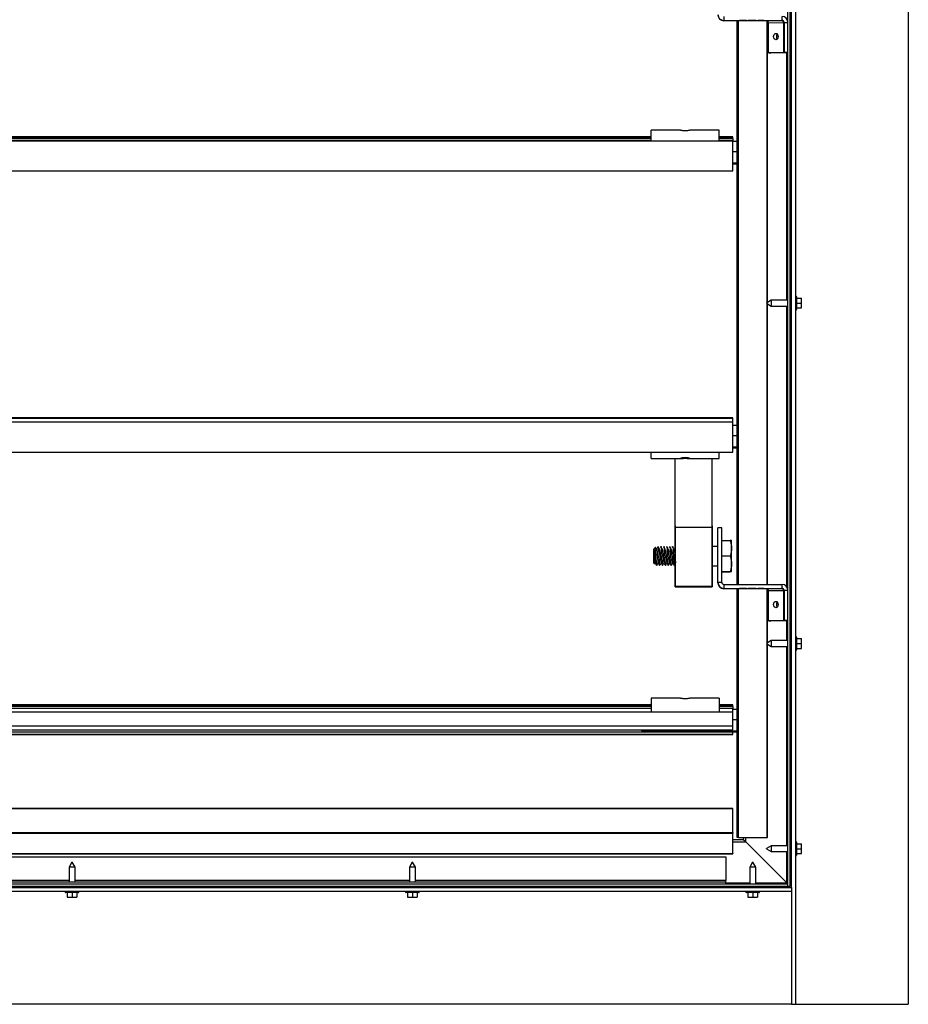
# Model space of a CAD drawing. Units: millimetres. Extents: x 0 to 278, y 13 to 197.
# Drawn here: x 130 to 153, y 58 to 84 of the extents above; entities that cross this region are included whole.
import ezdxf

# ---------------------------------------------------------------- set-up
doc = ezdxf.new("R2010")
doc.units = ezdxf.units.MM

msp = doc.modelspace()

# ---------------------------------------------------------------- linework, layer by layer
at = {"color": 7, "linetype": 'Continuous', "lineweight": 25}
for p, q in [((150.221, 61.284), (150.221, 184.009)), ((150.183, 61.321), (150.183, 183.971)), ((150.126, 61.321), (150.126, 98.586)), ((150.321, 87.331), (150.321, 58.284)), ((153.221, 87.471), (153.221, 58.284)), ((148.476, 83.676), (148.476, 83.576)), ((148.476, 83.576), (148.476, 83.567)), ((148.476, 83.576), (149.976, 83.576)), ((149.144, 83.567), (148.476, 83.567)), ((148.816, 69.076), (148.816, 83.567)), ((148.851, 69.076), (148.851, 83.567)), ((148.885, 83.571), (148.91, 83.571)), ((148.967, 83.572), (148.967, 83.572)), ((149.058, 83.572), (149.033, 83.572)), ((149.104, 83.572), (149.131, 83.572)), ((149.104, 83.57), (149.104, 83.572)), ((149.131, 83.57), (149.104, 83.57)), ((149.131, 83.572), (149.131, 83.571)), ((149.131, 83.571), (149.285, 83.571)), ((149.131, 83.571), (149.131, 83.57)), ((149.285, 83.571), (149.131, 83.571)), ((149.131, 83.571), (149.131, 83.571)), ((149.587, 83.568), (149.144, 83.567)), ((149.285, 83.571), (149.285, 83.572)), ((149.285, 83.572), (149.312, 83.572)), ((149.285, 83.57), (149.285, 83.571)), ((149.285, 83.571), (149.285, 83.571)), ((149.312, 83.57), (149.285, 83.57)), ((149.312, 83.572), (149.312, 83.57)), ((149.362, 83.572), (149.362, 83.572)), ((149.477, 83.572), (149.362, 83.572)), ((149.362, 83.572), (149.504, 83.572)), ((149.477, 83.57), (149.477, 83.572)), ((149.477, 83.572), (149.477, 83.572)), ((149.504, 83.57), (149.477, 83.57)), ((149.504, 83.572), (149.504, 83.57)), ((149.587, 83.568), (149.976, 83.57)), ((149.591, 76.323), (149.591, 83.567)), ((149.604, 76.331), (149.604, 83.561)), ((149.976, 83.571), (149.971, 83.571)), ((149.971, 83.571), (149.971, 83.57)), ((149.971, 83.57), (149.976, 83.57)), ((149.976, 83.576), (149.976, 83.676)), ((149.976, 83.576), (149.976, 83.571)), ((149.976, 83.57), (149.976, 83.571)), ((150.026, 83.526), (150.126, 83.526)), ((150.026, 83.526), (150.026, 82.751)), ((149.622, 83.517), (150.011, 83.52)), ((149.622, 82.742), (149.622, 83.517)), ((150.011, 83.52), (150.011, 82.745)), ((150.011, 83.52), (150.026, 83.52)), ((150.011, 82.745), (149.622, 82.742)), ((149.622, 82.742), (149.69, 82.742)), ((150.082, 82.744), (149.812, 82.743)), ((150.082, 82.744), (150.011, 82.745)), ((150.126, 82.751), (150.026, 82.751)), ((150.026, 82.751), (150.026, 82.746)), ((150.126, 82.746), (150.026, 82.746)), ((150.082, 82.746), (150.082, 82.744)), ((150.097, 76.384), (150.097, 82.746)), ((147.366, 80.752), (146.608, 80.752)), ((146.608, 80.48), (146.608, 80.752)), ((148.358, 80.752), (147.599, 80.752)), ((148.358, 80.48), (148.358, 80.752)), ((146.608, 80.586), (94.058, 80.586)), ((94.058, 80.58), (146.608, 80.58)), ((146.608, 80.537), (94.058, 80.537)), ((146.608, 80.49), (94.058, 80.49)), ((148.708, 80.586), (148.358, 80.586)), ((148.358, 80.58), (148.708, 80.58)), ((148.708, 80.537), (148.358, 80.537)), ((148.708, 80.49), (148.358, 80.49)), ((148.708, 80.58), (148.708, 80.586)), ((148.708, 80.537), (148.708, 80.58)), ((148.708, 80.537), (148.708, 80.49)), ((148.708, 80.475), (148.708, 80.49)), ((148.708, 80.475), (91.958, 80.475)), ((148.708, 79.71), (148.708, 80.475)), ((148.816, 80.459), (148.708, 80.459)), ((148.816, 80.193), (148.708, 80.193)), ((148.816, 79.905), (148.708, 79.905)), ((148.816, 79.883), (148.708, 79.883)), ((91.958, 79.71), (148.708, 79.71)), ((150.336, 76.484), (150.321, 76.484)), ((150.336, 76.134), (150.336, 76.484)), ((150.346, 76.474), (150.346, 76.144)), ((149.696, 76.384), (149.571, 76.311)), ((149.571, 76.306), (149.571, 76.311)), ((149.571, 76.306), (149.696, 76.234)), ((149.591, 69.076), (149.591, 76.294)), ((149.604, 69.076), (149.604, 76.286)), ((150.126, 76.384), (149.696, 76.384)), ((149.696, 76.384), (149.696, 76.234)), ((149.696, 76.234), (150.126, 76.234)), ((150.097, 69.013), (150.097, 76.234)), ((150.346, 76.434), (150.471, 76.434)), ((150.346, 76.309), (150.471, 76.309)), ((150.471, 76.309), (150.471, 76.434)), ((150.471, 76.184), (150.471, 76.309)), ((150.321, 76.134), (150.336, 76.134)), ((150.346, 76.184), (150.471, 76.184)), ((148.708, 73.356), (91.958, 73.356)), ((91.958, 73.35), (148.708, 73.35)), ((148.708, 73.245), (91.958, 73.245)), ((148.708, 73.35), (148.708, 73.356)), ((148.708, 73.245), (148.708, 73.35)), ((148.708, 72.48), (148.708, 73.245)), ((148.816, 73.159), (148.708, 73.159)), ((148.816, 72.893), (148.708, 72.893)), ((91.958, 72.48), (148.708, 72.48)), ((146.608, 72.314), (146.608, 72.48)), ((148.358, 72.314), (148.358, 72.48)), ((148.816, 72.605), (148.708, 72.605)), ((148.816, 72.583), (148.708, 72.583)), ((146.608, 72.314), (147.366, 72.314)), ((147.226, 70.55), (147.226, 72.314)), ((147.599, 72.314), (148.358, 72.314)), ((148.176, 70.55), (148.176, 72.314)), ((147.226, 70.55), (148.176, 70.55)), ((148.326, 69.126), (148.326, 70.536)), ((148.426, 70.536), (148.326, 70.536)), ((148.426, 69.126), (148.426, 70.536)), ((148.426, 70.208), (148.64, 70.208)), ((148.676, 70.206), (148.676, 70.206)), ((148.676, 70.008), (148.676, 70.206)), ((146.722, 70.032), (146.676, 69.987)), ((146.676, 69.987), (146.676, 69.986)), ((146.676, 69.987), (146.676, 69.986)), ((146.676, 69.986), (146.676, 69.986)), ((146.676, 69.626), (146.676, 69.986)), ((146.676, 69.986), (146.676, 69.986)), ((148.326, 70.056), (148.176, 70.056)), ((148.676, 69.608), (148.676, 70.008)), ((146.676, 69.626), (146.699, 69.603)), ((146.702, 69.605), (146.713, 69.625)), ((148.426, 69.809), (148.64, 69.809)), ((148.676, 69.406), (148.676, 69.608)), ((146.751, 69.561), (146.752, 69.566)), ((146.826, 69.561), (146.827, 69.566)), ((146.901, 69.561), (146.902, 69.566)), ((146.976, 69.561), (146.977, 69.566)), ((147.051, 69.561), (147.052, 69.566)), ((147.126, 69.561), (147.127, 69.566)), ((147.201, 69.561), (147.202, 69.566)), ((148.178, 69.56), (148.176, 69.569)), ((148.179, 69.556), (148.326, 69.556)), ((148.426, 69.408), (148.64, 69.408)), ((148.426, 69.405), (148.64, 69.405)), ((148.676, 69.406), (148.676, 69.406)), ((148.426, 69.126), (148.326, 69.126)), ((148.326, 69.117), (148.326, 69.126)), ((147.226, 69.035), (148.176, 69.035)), ((147.226, 69.015), (148.176, 69.015)), ((148.476, 69.076), (148.476, 68.976)), ((148.476, 69.076), (149.976, 69.076)), ((148.476, 68.976), (148.476, 68.967)), ((148.476, 68.976), (149.976, 68.976)), ((149.144, 68.967), (148.476, 68.967)), ((148.816, 62.571), (148.816, 68.967)), ((148.851, 62.571), (148.851, 68.967)), ((148.885, 68.971), (148.91, 68.971)), ((148.967, 68.972), (148.967, 68.972)), ((149.058, 68.972), (149.033, 68.972)), ((149.104, 68.972), (149.131, 68.972)), ((149.104, 68.97), (149.104, 68.972)), ((149.131, 68.97), (149.104, 68.97)), ((149.131, 68.972), (149.131, 68.971)), ((149.131, 68.971), (149.285, 68.971)), ((149.131, 68.971), (149.131, 68.97)), ((149.285, 68.971), (149.131, 68.971)), ((149.131, 68.971), (149.131, 68.971)), ((149.587, 68.968), (149.144, 68.967)), ((149.285, 68.971), (149.285, 68.972)), ((149.285, 68.972), (149.312, 68.972)), ((149.285, 68.97), (149.285, 68.971)), ((149.285, 68.971), (149.285, 68.971)), ((149.312, 68.97), (149.285, 68.97)), ((149.312, 68.972), (149.312, 68.97)), ((149.362, 68.972), (149.362, 68.972)), ((149.477, 68.972), (149.362, 68.972)), ((149.362, 68.972), (149.504, 68.972)), ((149.477, 68.97), (149.477, 68.972)), ((149.477, 68.972), (149.477, 68.972)), ((149.504, 68.97), (149.477, 68.97)), ((149.504, 68.972), (149.504, 68.97)), ((149.587, 68.968), (149.976, 68.97)), ((149.591, 67.573), (149.591, 68.967)), ((149.604, 67.581), (149.604, 68.961)), ((149.622, 68.917), (150.011, 68.92)), ((149.622, 68.142), (149.622, 68.917)), ((149.976, 68.971), (149.971, 68.971)), ((149.971, 68.971), (149.971, 68.97)), ((149.971, 68.97), (149.976, 68.97)), ((149.976, 68.976), (149.976, 69.076)), ((149.976, 68.976), (149.976, 68.971)), ((149.976, 68.97), (149.976, 68.971)), ((150.011, 68.92), (150.011, 68.145)), ((150.011, 68.92), (150.026, 68.92)), ((150.026, 68.926), (150.126, 68.926)), ((150.026, 68.926), (150.026, 68.151)), ((150.011, 68.145), (149.622, 68.142)), ((149.622, 68.142), (149.69, 68.142)), ((150.082, 68.144), (149.812, 68.143)), ((150.082, 68.144), (150.011, 68.145)), ((150.126, 68.151), (150.026, 68.151)), ((150.026, 68.151), (150.026, 68.146)), ((150.126, 68.146), (150.026, 68.146)), ((150.082, 68.146), (150.082, 68.144)), ((150.097, 67.634), (150.097, 68.146)), ((149.696, 67.634), (149.571, 67.561)), ((150.126, 67.634), (149.696, 67.634)), ((149.696, 67.634), (149.696, 67.484)), ((150.336, 67.734), (150.321, 67.734)), ((150.336, 67.384), (150.336, 67.734)), ((150.346, 67.724), (150.346, 67.394)), ((150.346, 67.684), (150.471, 67.684)), ((150.471, 67.559), (150.471, 67.684)), ((149.571, 67.556), (149.571, 67.561)), ((149.571, 67.556), (149.696, 67.484)), ((149.591, 62.571), (149.591, 67.544)), ((149.604, 62.571), (149.604, 67.536)), ((149.696, 67.484), (150.126, 67.484)), ((150.097, 62.359), (150.097, 67.484)), ((150.321, 67.384), (150.336, 67.384)), ((150.346, 67.559), (150.471, 67.559)), ((150.346, 67.434), (150.471, 67.434)), ((150.471, 67.434), (150.471, 67.559)), ((147.367, 66.152), (146.608, 66.152)), ((146.608, 66.152), (146.608, 65.798)), ((148.358, 66.152), (147.599, 66.152)), ((148.358, 66.152), (148.358, 65.798)), ((146.608, 65.986), (94.058, 65.986)), ((94.058, 65.98), (146.608, 65.98)), ((146.608, 65.937), (94.058, 65.937)), ((146.608, 65.89), (94.058, 65.89)), ((148.708, 65.986), (148.358, 65.986)), ((148.358, 65.98), (148.708, 65.98)), ((148.708, 65.937), (148.358, 65.937)), ((148.708, 65.89), (148.358, 65.89)), ((148.708, 65.98), (148.708, 65.986)), ((148.708, 65.937), (148.708, 65.98)), ((148.708, 65.937), (148.708, 65.89)), ((148.708, 65.798), (148.708, 65.89)), ((148.816, 65.859), (148.708, 65.859)), ((91.958, 65.798), (148.708, 65.798)), ((91.958, 65.798), (148.708, 65.798)), ((148.708, 65.445), (148.708, 65.798)), ((148.708, 65.798), (148.708, 65.798)), ((148.816, 65.593), (148.708, 65.593)), ((91.958, 65.445), (148.708, 65.445)), ((91.958, 65.338), (148.708, 65.338)), ((146.341, 65.338), (146.388, 65.291)), ((146.414, 65.338), (146.429, 65.305)), ((148.816, 65.305), (146.429, 65.305)), ((148.708, 65.338), (148.708, 65.445)), ((91.958, 65.232), (148.708, 65.232)), ((91.958, 65.222), (148.708, 65.222)), ((91.958, 65.221), (148.708, 65.221)), ((94.269, 65.289), (146.397, 65.289)), ((148.816, 65.283), (146.429, 65.283)), ((148.708, 65.232), (148.708, 65.283)), ((148.708, 65.222), (148.708, 65.232)), ((148.708, 65.221), (148.708, 65.222)), ((148.708, 63.32), (91.958, 63.32)), ((91.958, 63.32), (148.708, 63.32)), ((148.708, 62.703), (148.708, 63.32)), ((148.708, 63.32), (148.708, 63.32)), ((91.958, 62.703), (148.708, 62.703)), ((91.958, 62.684), (148.708, 62.684)), ((148.708, 62.703), (148.708, 62.684)), ((148.708, 62.159), (148.708, 62.684)), ((148.708, 62.521), (148.983, 62.521)), ((148.851, 62.571), (148.816, 62.571)), ((148.851, 62.571), (149.591, 62.571)), ((148.983, 62.521), (148.983, 62.571)), ((148.983, 62.521), (148.983, 62.501)), ((149.047, 62.458), (149.047, 62.571)), ((149.591, 62.571), (149.604, 62.571)), ((148.708, 62.458), (149.047, 62.458)), ((149.047, 62.458), (150.097, 61.407)), ((149.696, 62.359), (149.571, 62.286)), ((149.571, 62.281), (149.571, 62.286)), ((149.571, 62.281), (149.696, 62.209)), ((150.126, 62.359), (149.696, 62.359)), ((149.696, 62.359), (149.696, 62.209)), ((150.336, 62.459), (150.321, 62.459)), ((150.336, 62.109), (150.336, 62.459)), ((150.346, 62.449), (150.346, 62.119)), ((150.346, 62.409), (150.471, 62.409)), ((150.346, 62.284), (150.471, 62.284)), ((150.471, 62.284), (150.471, 62.409)), ((150.471, 62.159), (150.471, 62.284)), ((91.958, 62.159), (148.708, 62.159)), ((91.958, 62.154), (148.708, 62.154)), ((92.133, 62.073), (148.533, 62.073)), ((148.533, 62.073), (148.533, 61.465)), ((148.708, 62.159), (148.708, 62.154)), ((149.696, 62.209), (150.126, 62.209)), ((150.097, 61.407), (150.097, 62.209)), ((150.321, 62.109), (150.336, 62.109)), ((150.346, 62.159), (150.471, 62.159)), ((131.718, 61.934), (131.646, 61.809)), ((131.646, 61.809), (131.646, 61.436)), ((131.796, 61.809), (131.646, 61.809)), ((131.718, 61.934), (131.723, 61.934)), ((131.796, 61.809), (131.723, 61.934)), ((131.796, 61.436), (131.796, 61.809)), ((140.468, 61.934), (140.396, 61.809)), ((140.396, 61.809), (140.396, 61.436)), ((140.546, 61.809), (140.396, 61.809)), ((140.468, 61.934), (140.473, 61.934)), ((140.546, 61.809), (140.473, 61.934)), ((140.546, 61.436), (140.546, 61.809)), ((149.218, 61.934), (149.146, 61.809)), ((149.146, 61.809), (149.146, 61.379)), ((149.296, 61.809), (149.146, 61.809)), ((149.218, 61.934), (149.223, 61.934)), ((149.296, 61.809), (149.223, 61.934)), ((149.296, 61.379), (149.296, 61.809)), ((27.496, 61.284), (150.221, 61.284)), ((27.533, 61.321), (150.183, 61.321)), ((90.483, 61.379), (150.126, 61.379)), ((92.133, 61.436), (148.533, 61.436)), ((131.646, 61.465), (123.046, 61.465)), ((140.396, 61.465), (131.796, 61.465)), ((148.533, 61.465), (140.546, 61.465)), ((148.533, 61.436), (148.533, 61.465)), ((148.533, 61.379), (148.533, 61.436)), ((148.533, 61.407), (149.146, 61.407)), ((149.296, 61.407), (150.097, 61.407)), ((150.126, 61.321), (150.126, 61.379)), ((150.221, 61.284), (150.221, 58.284)), ((150.221, 61.284), (150.221, 61.184)), ((150.221, 61.184), (27.496, 61.184)), ((131.546, 61.184), (131.546, 61.169)), ((131.546, 61.169), (131.896, 61.169)), ((131.886, 61.159), (131.556, 61.159)), ((131.596, 61.159), (131.596, 61.034)), ((131.596, 61.034), (131.721, 61.034)), ((131.721, 61.159), (131.721, 61.034)), ((131.721, 61.034), (131.846, 61.034)), ((131.846, 61.159), (131.846, 61.034)), ((131.896, 61.169), (131.896, 61.184)), ((140.296, 61.184), (140.296, 61.169)), ((140.296, 61.169), (140.646, 61.169)), ((140.636, 61.159), (140.306, 61.159)), ((140.346, 61.159), (140.346, 61.034)), ((140.346, 61.034), (140.471, 61.034)), ((140.471, 61.159), (140.471, 61.034)), ((140.471, 61.034), (140.596, 61.034)), ((140.596, 61.159), (140.596, 61.034)), ((140.646, 61.169), (140.646, 61.184)), ((149.046, 61.184), (149.046, 61.169)), ((149.046, 61.169), (149.396, 61.169)), ((149.386, 61.159), (149.056, 61.159)), ((149.096, 61.159), (149.096, 61.034)), ((149.096, 61.034), (149.221, 61.034)), ((149.221, 61.159), (149.221, 61.034)), ((149.221, 61.034), (149.346, 61.034)), ((149.346, 61.159), (149.346, 61.034)), ((149.396, 61.169), (149.396, 61.184)), ((150.221, 58.284), (27.496, 58.284)), ((150.221, 58.284), (150.321, 58.284)), ((150.321, 58.284), (153.221, 58.284))]:
    msp.add_line(p, q, dxfattribs=at)
at = {"color": 7, "linetype": 'Continuous', "lineweight": 25, "flags": 128}
for points in [[(149.875, 83.159), (149.87, 83.127), (149.858, 83.101), (149.839, 83.083), (149.816, 83.076), (149.794, 83.082), (149.775, 83.1), (149.763, 83.127), (149.758, 83.158), (149.763, 83.19), (149.775, 83.217), (149.794, 83.235), (149.816, 83.241), (149.839, 83.235), (149.858, 83.217), (149.87, 83.19), (149.875, 83.159)], [(147.606, 72.316), (147.605, 72.318), (147.59, 72.323), (147.563, 72.329), (147.527, 72.334), (147.486, 72.336), (147.445, 72.335), (147.408, 72.33), (147.379, 72.324), (147.362, 72.318), (147.358, 72.315), (147.358, 72.315)], [(149.875, 68.559), (149.87, 68.527), (149.858, 68.501), (149.839, 68.483), (149.816, 68.476), (149.794, 68.482), (149.775, 68.5), (149.763, 68.527), (149.758, 68.558), (149.763, 68.59), (149.775, 68.617), (149.794, 68.635), (149.816, 68.641), (149.839, 68.635), (149.858, 68.617), (149.87, 68.59), (149.875, 68.559)], [(147.483, 65.303), (147.531, 65.302), (147.571, 65.3), (147.599, 65.298), (147.608, 65.294), (147.599, 65.291), (147.571, 65.288), (147.531, 65.286), (147.483, 65.286), (147.435, 65.286), (147.395, 65.288), (147.368, 65.291), (147.358, 65.294), (147.368, 65.298), (147.395, 65.3), (147.435, 65.302), (147.483, 65.303)]]:
    msp.add_lwpolyline(points, dxfattribs=at)
at = {"color": 7, "linetype": 'Continuous', "lineweight": 25}
for centre, radius, start, end in [((148.476, 83.726), 0.15, 180.0005, 270.0005), ((148.476, 83.717), 0.15, 180.0005, 270.0005), ((149.578, 83.524), 0.0449, 352.054, 78.2455), ((149.976, 83.526), 0.15, 0.0005, 90.0005), ((149.976, 83.526), 0.05, 0.0005, 90.0005), ((149.976, 83.521), 0.05, 0.0005, 90.0005), ((149.966, 83.526), 0.0449, 352.054, 78.2455), ((149.924, 83.162), 0.0949, 138.8522, 182.2399), ((149.923, 83.154), 0.0943, 177.7253, 220.5655), ((150.336, 76.474), 0.01, 0, 90), ((150.336, 76.144), 0.01, 270, 0), ((148.476, 69.126), 0.15, 180.0005, 270.0005), ((148.476, 69.117), 0.15, 180.0005, 270.0005), ((148.476, 69.126), 0.05, 180.0005, 270.0005), ((149.578, 68.924), 0.0449, 352.054, 78.2455), ((149.976, 68.926), 0.15, 0.0005, 90.0005), ((149.976, 68.926), 0.05, 0.0005, 90.0005), ((149.976, 68.921), 0.05, 0.0005, 90.0005), ((149.966, 68.926), 0.0449, 352.054, 78.2455), ((149.924, 68.562), 0.0949, 138.8525, 182.2399), ((149.923, 68.554), 0.0943, 177.7253, 220.5652), ((150.336, 67.724), 0.01, 0, 90), ((150.336, 67.394), 0.01, 270, 0), ((150.336, 62.449), 0.01, 0, 90), ((150.336, 62.119), 0.01, 270, 0), ((131.556, 61.169), 0.01, 180, 270), ((131.886, 61.169), 0.01, 270, 0), ((140.306, 61.169), 0.01, 180, 270), ((140.636, 61.169), 0.01, 270, 0), ((149.056, 61.169), 0.01, 180, 270), ((149.386, 61.169), 0.01, 270, 0)]:
    msp.add_arc(centre, radius, start, end, dxfattribs=at)
for centre, major_axis, ratio, start_param, end_param in [((148.891, 62.314), (0.216, 0), 0.962801, 0.766448, 1.131439), ((150.126, 61.471), (0, 0.0925), 0.425358, 2.337245, 3.141593)]:
    msp.add_ellipse(centre, major_axis=major_axis, ratio=ratio, start_param=start_param, end_param=end_param, dxfattribs=at)
for points, knots in [([(148.952, 83.571), (148.933, 83.571), (148.907, 83.571), (148.885, 83.571), (148.882, 83.572), (148.881, 83.572)], [0, 0, 0, 0, 0.560115, 0.780284, 1, 1, 1, 1]), ([(148.881, 83.572), (148.883, 83.572), (148.886, 83.572), (148.91, 83.572), (148.938, 83.572), (148.957, 83.572), (148.967, 83.572)], [0, 0, 0, 0, 0.2791829, 0.5590851, 0.779446, 1, 1, 1, 1]), ([(148.965, 83.57), (148.956, 83.57), (148.937, 83.57), (148.908, 83.57), (148.894, 83.57), (148.885, 83.571)], [0, 0, 0, 0, 0.27975, 0.559501, 1, 1, 1, 1]), ([(148.908, 83.572), (148.909, 83.572), (148.91, 83.572), (148.916, 83.571), (148.919, 83.571)], [0, 0, 0, 0, 0.55899, 1, 1, 1, 1]), ([(148.967, 83.572), (148.959, 83.572), (148.943, 83.572), (148.923, 83.572), (148.911, 83.572), (148.909, 83.572), (148.908, 83.572)], [0, 0, 0, 0, 0.280276, 0.560148, 0.780153, 1, 1, 1, 1]), ([(148.91, 83.571), (148.918, 83.571), (148.93, 83.57), (148.952, 83.57), (148.963, 83.57), (148.968, 83.57)], [0, 0, 0, 0, 0.559818, 0.779848, 1, 1, 1, 1]), ([(148.919, 83.571), (148.928, 83.571), (148.945, 83.571), (148.964, 83.571), (148.973, 83.571)], [0, 0, 0, 0, 0.559496, 1, 1, 1, 1]), ([(148.992, 83.571), (148.985, 83.571), (148.972, 83.571), (148.958, 83.571), (148.952, 83.571)], [0, 0, 0, 0, 0.559906, 1, 1, 1, 1]), ([(149.039, 83.571), (149.038, 83.571), (149.035, 83.57), (149.015, 83.57), (148.99, 83.57), (148.973, 83.57), (148.965, 83.57)], [0, 0, 0, 0, 0.2795526, 0.5587984, 0.7793777, 1, 1, 1, 1]), ([(149.033, 83.572), (149.024, 83.572), (149.012, 83.572), (148.986, 83.572), (148.973, 83.572), (148.967, 83.572)], [0, 0, 0, 0, 0.5593206, 0.7797817, 1, 1, 1, 1]), ([(148.967, 83.572), (148.978, 83.572), (149, 83.572), (149.035, 83.572), (149.049, 83.572), (149.058, 83.572)], [0, 0, 0, 0, 0.27988, 0.559666, 1, 1, 1, 1]), ([(148.968, 83.57), (148.974, 83.57), (148.986, 83.57), (149.001, 83.57), (149.011, 83.571), (149.012, 83.571), (149.012, 83.571)], [0, 0, 0, 0, 0.280274, 0.559931, 0.77992, 1, 1, 1, 1]), ([(148.973, 83.571), (148.983, 83.571), (149, 83.571), (149.016, 83.571), (149.022, 83.571)], [0, 0, 0, 0, 0.560413, 1, 1, 1, 1]), ([(149.012, 83.571), (149.012, 83.571), (149.011, 83.571), (149.005, 83.571), (148.997, 83.571), (148.992, 83.571)], [0, 0, 0, 0, 0.2799464, 0.5597741, 1, 1, 1, 1]), ([(149.022, 83.571), (149.028, 83.571), (149.037, 83.571), (149.038, 83.571), (149.039, 83.571)], [0, 0, 0, 0, 0.55984, 1, 1, 1, 1]), ([(147.366, 80.752), (147.371, 80.752), (147.383, 80.751), (147.415, 80.749), (147.454, 80.747), (147.496, 80.746), (147.537, 80.748), (147.571, 80.75), (147.593, 80.752), (147.598, 80.752), (147.599, 80.752)], [0, 0, 0, 0, 0.130402, 0.268101, 0.407028, 0.544119, 0.679162, 0.815139, 0.953554, 1, 1, 1, 1]), ([(147.358, 72.315), (147.359, 72.315), (147.362, 72.313), (147.383, 72.315), (147.414, 72.317), (147.454, 72.319), (147.496, 72.32), (147.537, 72.318), (147.572, 72.316), (147.598, 72.314), (147.604, 72.314), (147.607, 72.315)], [0, 0, 0, 0, 0.11031, 0.220569, 0.332164, 0.444754, 0.555856, 0.665298, 0.775497, 0.887672, 1, 1, 1, 1]), ([(147.226, 69.022), (147.226, 69.046), (147.226, 69.103), (147.226, 69.151), (147.226, 69.289), (147.226, 69.464), (147.226, 69.672), (147.226, 69.89), (147.226, 70.103), (147.226, 70.29), (147.226, 70.436), (147.226, 70.528), (147.226, 70.558), (147.226, 70.523), (147.226, 70.427), (147.226, 70.276), (147.226, 70.085), (147.226, 69.869), (147.226, 69.647), (147.226, 69.439), (147.226, 69.261), (147.226, 69.13), (147.226, 69.057), (147.226, 69.049), (147.226, 69.105), (147.226, 69.223), (147.226, 69.391), (147.226, 69.595), (147.226, 69.818), (147.226, 70.04), (147.226, 70.243), (147.226, 70.409), (147.226, 70.523), (147.226, 70.575), (147.226, 70.562), (147.226, 70.483), (147.226, 70.346), (147.226, 70.162), (147.226, 69.946), (147.226, 69.718), (147.226, 69.497), (147.226, 69.303), (147.226, 69.151), (147.226, 69.055), (147.226, 69.024), (147.226, 69.06), (147.226, 69.161), (147.226, 69.317), (147.226, 69.516), (147.226, 69.741), (147.226, 69.972), (147.226, 70.187), (147.226, 70.38), (147.226, 70.46), (147.226, 70.576), (147.226, 70.569), (147.226, 70.599), (147.226, 70.534), (147.226, 70.413), (147.226, 70.238), (147.226, 70.026), (147.226, 69.794), (147.226, 69.563), (147.226, 69.352), (147.226, 69.18), (147.226, 69.066), (147.226, 69.012), (147.226, 69.014), (147.226, 69.07), (147.226, 69.177), (147.226, 69.327), (147.226, 69.51), (147.226, 69.713), (147.226, 69.923), (147.226, 70.126), (147.226, 70.307), (147.226, 70.457), (147.226, 70.519), (147.226, 70.55)], [0, 0, 0, 0, 0.010009, 0.023028, 0.036063, 0.049116, 0.062185, 0.07527, 0.088372, 0.101491, 0.114627, 0.127779, 0.140948, 0.154133, 0.167335, 0.180554, 0.19379, 0.207042, 0.220311, 0.233597, 0.246899, 0.260217, 0.273553, 0.286905, 0.300274, 0.313659, 0.327062, 0.340481, 0.353916, 0.367368, 0.380837, 0.394323, 0.407825, 0.421343, 0.434879, 0.448431, 0.462, 0.475585, 0.489188, 0.502807, 0.516442, 0.530094, 0.543763, 0.557449, 0.571151, 0.584869, 0.598605, 0.612357, 0.626126, 0.639911, 0.653714, 0.667533, 0.681368, 0.69522, 0.700075, 0.709532, 0.723418, 0.73732, 0.751238, 0.765174, 0.779126, 0.793095, 0.80708, 0.821083, 0.835101, 0.849137, 0.861636, 0.874149, 0.886675, 0.899214, 0.911766, 0.924331, 0.93691, 0.949502, 0.962106, 0.974724, 0.987356, 1, 1, 1, 1]), ([(148.176, 69.022), (148.176, 69.046), (148.176, 69.103), (148.176, 69.151), (148.176, 69.289), (148.176, 69.464), (148.176, 69.672), (148.176, 69.89), (148.176, 70.103), (148.176, 70.29), (148.176, 70.436), (148.176, 70.528), (148.176, 70.558), (148.176, 70.523), (148.176, 70.427), (148.176, 70.276), (148.176, 70.085), (148.176, 69.869), (148.176, 69.647), (148.176, 69.439), (148.176, 69.261), (148.176, 69.13), (148.176, 69.057), (148.176, 69.049), (148.176, 69.105), (148.176, 69.223), (148.176, 69.391), (148.176, 69.595), (148.176, 69.818), (148.176, 70.04), (148.176, 70.243), (148.176, 70.409), (148.176, 70.523), (148.176, 70.575), (148.176, 70.562), (148.176, 70.483), (148.176, 70.346), (148.176, 70.162), (148.176, 69.946), (148.176, 69.718), (148.176, 69.497), (148.176, 69.303), (148.176, 69.151), (148.176, 69.055), (148.176, 69.024), (148.176, 69.06), (148.176, 69.161), (148.176, 69.317), (148.176, 69.516), (148.176, 69.741), (148.176, 69.972), (148.176, 70.187), (148.176, 70.38), (148.176, 70.46), (148.176, 70.576), (148.176, 70.569), (148.176, 70.599), (148.176, 70.534), (148.176, 70.413), (148.176, 70.238), (148.176, 70.026), (148.176, 69.794), (148.176, 69.563), (148.176, 69.352), (148.176, 69.18), (148.176, 69.066), (148.176, 69.012), (148.176, 69.014), (148.176, 69.07), (148.176, 69.177), (148.176, 69.327), (148.176, 69.51), (148.176, 69.713), (148.176, 69.923), (148.176, 70.126), (148.176, 70.307), (148.176, 70.457), (148.176, 70.519), (148.176, 70.55)], [0, 0, 0, 0, 0.0100091, 0.0230281, 0.0360635, 0.0491156, 0.0621846, 0.0752702, 0.0883723, 0.101491, 0.1146267, 0.127779, 0.1409477, 0.1541332, 0.1673355, 0.1805544, 0.1937898, 0.2070419, 0.2203109, 0.2335965, 0.2468986, 0.2602173, 0.273553, 0.2869053, 0.300274, 0.3136594, 0.3270617, 0.3404806, 0.353916, 0.3673681, 0.3808371, 0.3943227, 0.4078247, 0.4213435, 0.4348791, 0.4484314, 0.4620001, 0.4755855, 0.4891878, 0.5028067, 0.5164421, 0.5300941, 0.5437631, 0.5574487, 0.5711507, 0.5848695, 0.5986051, 0.6123573, 0.626126, 0.6399114, 0.6537137, 0.6675326, 0.681368, 0.69522, 0.7000749, 0.7095321, 0.7234177, 0.7373197, 0.7512384, 0.765174, 0.7791263, 0.793095, 0.8070803, 0.8210826, 0.8351015, 0.8491368, 0.8616362, 0.8741491, 0.8866748, 0.8992137, 0.9117661, 0.9243313, 0.9369097, 0.9495017, 0.9621064, 0.9747244, 0.9873558, 1, 1, 1, 1]), ([(148.64, 70.208), (148.65, 70.175), (148.67, 70.11), (148.674, 70.042), (148.676, 70.008)], [0, 0, 0, 0, 0.495458, 1, 1, 1, 1]), ([(148.676, 70.206), (148.676, 70.206), (148.676, 70.206), (148.669, 70.207), (148.65, 70.207), (148.64, 70.208)], [0, 0, 0, 0, 0.014715, 0.502144, 1, 1, 1, 1]), ([(146.676, 69.987), (146.679, 69.988), (146.686, 69.99), (146.695, 69.966), (146.704, 69.923), (146.713, 69.864), (146.722, 69.794), (146.731, 69.717), (146.737, 69.672), (146.74, 69.648)], [0, 0, 0, 0, 0.132503, 0.265005, 0.397346, 0.539113, 0.686627, 0.836546, 1, 1, 1, 1]), ([(146.7, 69.603), (146.699, 69.603), (146.698, 69.6), (146.697, 69.617), (146.694, 69.654), (146.692, 69.709), (146.689, 69.773), (146.686, 69.84), (146.684, 69.901), (146.681, 69.949), (146.678, 69.982), (146.677, 69.985), (146.676, 69.986)], [0, 0, 0, 0, 0.012062, 0.127271, 0.239356, 0.351506, 0.461006, 0.569805, 0.677017, 0.782485, 0.887403, 1, 1, 1, 1]), ([(146.676, 69.986), (146.677, 69.984), (146.68, 69.978), (146.685, 69.937), (146.69, 69.878), (146.695, 69.807), (146.699, 69.736), (146.704, 69.677), (146.708, 69.638), (146.711, 69.632), (146.712, 69.63)], [0, 0, 0, 0, 0.129327, 0.258653, 0.38798, 0.517306, 0.646633, 0.775959, 0.905286, 1, 1, 1, 1]), ([(146.74, 69.648), (146.74, 69.671), (146.738, 69.717), (146.735, 69.799), (146.733, 69.88), (146.73, 69.952), (146.728, 70.004), (146.725, 70.033), (146.724, 70.032), (146.723, 70.031)], [0, 0, 0, 0, 0.1510434, 0.3033268, 0.455703, 0.6046611, 0.7532565, 0.8996584, 1, 1, 1, 1]), ([(146.756, 69.969), (146.75, 69.979), (146.74, 69.994), (146.731, 70.009), (146.728, 70.014)], [0, 0, 0, 0, 0.669901, 1, 1, 1, 1]), ([(146.783, 70.029), (146.777, 70.019), (146.766, 70.002), (146.755, 69.985), (146.751, 69.978)], [0, 0, 0, 0, 0.583922, 1, 1, 1, 1]), ([(146.756, 69.969), (146.757, 69.958), (146.76, 69.937), (146.765, 69.877), (146.77, 69.807), (146.774, 69.736), (146.779, 69.677), (146.783, 69.638), (146.786, 69.632), (146.787, 69.63)], [0, 0, 0, 0, 0.134731, 0.285676, 0.43662, 0.587565, 0.738509, 0.889454, 1, 1, 1, 1]), ([(146.783, 70.028), (146.783, 70.029), (146.785, 70.049), (146.788, 70.055), (146.793, 70.039), (146.798, 69.985), (146.802, 69.904), (146.807, 69.811), (146.811, 69.721), (146.814, 69.664), (146.818, 69.615), (146.821, 69.576), (146.824, 69.568), (146.825, 69.565)], [0, 0, 0, 0, 0.008812, 0.121468, 0.234124, 0.34678, 0.459436, 0.572092, 0.673365, 0.775348, 0.797787, 0.910443, 1, 1, 1, 1]), ([(146.831, 69.969), (146.825, 69.979), (146.812, 69.999), (146.8, 70.02), (146.793, 70.03)], [0, 0, 0, 0, 0.499958, 1, 1, 1, 1]), ([(146.831, 69.969), (146.832, 69.958), (146.835, 69.937), (146.84, 69.877), (146.845, 69.807), (146.849, 69.736), (146.854, 69.677), (146.858, 69.638), (146.861, 69.632), (146.862, 69.63)], [0, 0, 0, 0, 0.134731, 0.285676, 0.43662, 0.587565, 0.738509, 0.889454, 1, 1, 1, 1]), ([(146.858, 70.028), (146.858, 70.029), (146.86, 70.049), (146.863, 70.055), (146.868, 70.039), (146.873, 69.985), (146.877, 69.904), (146.882, 69.811), (146.886, 69.721), (146.889, 69.664), (146.893, 69.615), (146.896, 69.576), (146.899, 69.568), (146.9, 69.565)], [0, 0, 0, 0, 0.008812, 0.121468, 0.234124, 0.34678, 0.459436, 0.572092, 0.673365, 0.775348, 0.797787, 0.910443, 1, 1, 1, 1]), ([(146.906, 69.969), (146.9, 69.979), (146.887, 69.999), (146.875, 70.02), (146.868, 70.03)], [0, 0, 0, 0, 0.499958, 1, 1, 1, 1]), ([(146.906, 69.969), (146.907, 69.958), (146.91, 69.937), (146.915, 69.877), (146.92, 69.807), (146.924, 69.736), (146.929, 69.677), (146.933, 69.638), (146.936, 69.632), (146.937, 69.63)], [0, 0, 0, 0, 0.134731, 0.285676, 0.43662, 0.587565, 0.738509, 0.889454, 1, 1, 1, 1]), ([(146.933, 70.028), (146.933, 70.029), (146.935, 70.049), (146.938, 70.055), (146.943, 70.039), (146.948, 69.985), (146.952, 69.904), (146.957, 69.811), (146.961, 69.721), (146.964, 69.664), (146.968, 69.615), (146.971, 69.576), (146.974, 69.568), (146.975, 69.565)], [0, 0, 0, 0, 0.008812, 0.121468, 0.234124, 0.34678, 0.459436, 0.572092, 0.673365, 0.775348, 0.797787, 0.910443, 1, 1, 1, 1]), ([(146.981, 69.969), (146.975, 69.979), (146.962, 69.999), (146.95, 70.02), (146.943, 70.03)], [0, 0, 0, 0, 0.499958, 1, 1, 1, 1]), ([(146.981, 69.969), (146.982, 69.958), (146.985, 69.937), (146.99, 69.877), (146.995, 69.807), (146.999, 69.736), (147.004, 69.677), (147.008, 69.638), (147.011, 69.632), (147.012, 69.63)], [0, 0, 0, 0, 0.134731, 0.285676, 0.43662, 0.587565, 0.738509, 0.889454, 1, 1, 1, 1]), ([(147.008, 70.028), (147.008, 70.029), (147.01, 70.049), (147.013, 70.055), (147.018, 70.039), (147.023, 69.985), (147.027, 69.904), (147.032, 69.811), (147.036, 69.721), (147.039, 69.664), (147.043, 69.615), (147.046, 69.576), (147.049, 69.568), (147.05, 69.565)], [0, 0, 0, 0, 0.008812, 0.121468, 0.234124, 0.34678, 0.459436, 0.572092, 0.673365, 0.775348, 0.797787, 0.910443, 1, 1, 1, 1]), ([(147.056, 69.969), (147.05, 69.979), (147.037, 69.999), (147.025, 70.02), (147.018, 70.03)], [0, 0, 0, 0, 0.499958, 1, 1, 1, 1]), ([(147.056, 69.969), (147.057, 69.958), (147.06, 69.937), (147.065, 69.877), (147.07, 69.807), (147.074, 69.736), (147.079, 69.677), (147.083, 69.638), (147.086, 69.632), (147.087, 69.63)], [0, 0, 0, 0, 0.134731, 0.285676, 0.43662, 0.587565, 0.738509, 0.889454, 1, 1, 1, 1]), ([(147.083, 70.028), (147.083, 70.029), (147.085, 70.049), (147.088, 70.055), (147.093, 70.039), (147.098, 69.985), (147.102, 69.904), (147.107, 69.811), (147.111, 69.721), (147.114, 69.664), (147.118, 69.615), (147.121, 69.576), (147.124, 69.568), (147.125, 69.565)], [0, 0, 0, 0, 0.008812, 0.121468, 0.234124, 0.34678, 0.459436, 0.572092, 0.673365, 0.775348, 0.797787, 0.910443, 1, 1, 1, 1]), ([(147.131, 69.969), (147.125, 69.979), (147.112, 69.999), (147.1, 70.02), (147.093, 70.03)], [0, 0, 0, 0, 0.4999576, 1, 1, 1, 1]), ([(147.131, 69.969), (147.132, 69.958), (147.135, 69.937), (147.14, 69.877), (147.145, 69.807), (147.149, 69.736), (147.154, 69.677), (147.158, 69.638), (147.161, 69.632), (147.162, 69.63)], [0, 0, 0, 0, 0.1347313, 0.2856757, 0.4366202, 0.5875647, 0.7385091, 0.8894536, 1, 1, 1, 1]), ([(147.158, 70.028), (147.158, 70.029), (147.16, 70.049), (147.163, 70.055), (147.168, 70.039), (147.173, 69.985), (147.177, 69.904), (147.182, 69.811), (147.186, 69.721), (147.189, 69.664), (147.193, 69.615), (147.196, 69.576), (147.199, 69.568), (147.2, 69.565)], [0, 0, 0, 0, 0.008812, 0.121468, 0.234124, 0.34678, 0.459436, 0.572092, 0.673365, 0.775348, 0.797787, 0.910443, 1, 1, 1, 1]), ([(147.206, 69.969), (147.2, 69.979), (147.187, 69.999), (147.175, 70.02), (147.168, 70.03)], [0, 0, 0, 0, 0.499958, 1, 1, 1, 1]), ([(147.226, 70.017), (147.222, 70.011), (147.214, 69.998), (147.205, 69.985), (147.201, 69.978)], [0, 0, 0, 0, 0.454833, 1, 1, 1, 1]), ([(147.206, 69.969), (147.207, 69.958), (147.21, 69.937), (147.215, 69.877), (147.22, 69.807), (147.224, 69.736), (147.229, 69.677), (147.233, 69.638), (147.236, 69.632), (147.237, 69.63)], [0, 0, 0, 0, 0.134731, 0.285676, 0.43662, 0.587565, 0.738509, 0.889454, 1, 1, 1, 1]), ([(148.676, 70.008), (148.676, 70.004), (148.675, 69.968), (148.667, 69.9), (148.649, 69.84), (148.64, 69.809)], [0, 0, 0, 0, 0.0700858, 0.5307822, 1, 1, 1, 1]), ([(146.712, 69.627), (146.718, 69.617), (146.731, 69.595), (146.744, 69.573), (146.75, 69.562)], [0, 0, 0, 0, 0.499728, 1, 1, 1, 1]), ([(146.74, 69.648), (146.741, 69.643), (146.743, 69.615), (146.746, 69.576), (146.749, 69.568), (146.75, 69.565)], [0, 0, 0, 0, 0.099885, 0.601354, 1, 1, 1, 1]), ([(146.752, 69.562), (146.758, 69.573), (146.77, 69.594), (146.782, 69.615), (146.788, 69.625)], [0, 0, 0, 0, 0.518619, 1, 1, 1, 1]), ([(146.787, 69.627), (146.793, 69.617), (146.806, 69.595), (146.819, 69.573), (146.825, 69.562)], [0, 0, 0, 0, 0.499728, 1, 1, 1, 1]), ([(146.827, 69.562), (146.833, 69.573), (146.845, 69.594), (146.857, 69.615), (146.863, 69.625)], [0, 0, 0, 0, 0.518619, 1, 1, 1, 1]), ([(146.862, 69.627), (146.868, 69.617), (146.881, 69.595), (146.894, 69.573), (146.9, 69.562)], [0, 0, 0, 0, 0.4997279, 1, 1, 1, 1]), ([(146.902, 69.562), (146.908, 69.573), (146.92, 69.594), (146.932, 69.615), (146.938, 69.625)], [0, 0, 0, 0, 0.518619, 1, 1, 1, 1]), ([(146.937, 69.627), (146.943, 69.617), (146.956, 69.595), (146.969, 69.573), (146.975, 69.562)], [0, 0, 0, 0, 0.499728, 1, 1, 1, 1]), ([(146.977, 69.562), (146.983, 69.573), (146.995, 69.594), (147.007, 69.615), (147.013, 69.625)], [0, 0, 0, 0, 0.518619, 1, 1, 1, 1]), ([(147.012, 69.627), (147.018, 69.617), (147.031, 69.595), (147.044, 69.573), (147.05, 69.562)], [0, 0, 0, 0, 0.4997279, 1, 1, 1, 1]), ([(147.052, 69.562), (147.058, 69.573), (147.07, 69.594), (147.082, 69.615), (147.088, 69.625)], [0, 0, 0, 0, 0.518619, 1, 1, 1, 1]), ([(147.087, 69.627), (147.093, 69.617), (147.106, 69.595), (147.119, 69.573), (147.125, 69.562)], [0, 0, 0, 0, 0.4997279, 1, 1, 1, 1]), ([(147.127, 69.562), (147.133, 69.573), (147.145, 69.594), (147.157, 69.615), (147.163, 69.625)], [0, 0, 0, 0, 0.518619, 1, 1, 1, 1]), ([(147.162, 69.627), (147.168, 69.617), (147.181, 69.595), (147.194, 69.573), (147.2, 69.562)], [0, 0, 0, 0, 0.499728, 1, 1, 1, 1]), ([(148.64, 69.809), (148.65, 69.776), (148.67, 69.711), (148.674, 69.643), (148.676, 69.608)], [0, 0, 0, 0, 0.495458, 1, 1, 1, 1]), ([(148.676, 69.608), (148.676, 69.604), (148.675, 69.567), (148.667, 69.5), (148.649, 69.438), (148.64, 69.408)], [0, 0, 0, 0, 0.070086, 0.530782, 1, 1, 1, 1]), ([(147.202, 69.562), (147.208, 69.573), (147.216, 69.587), (147.224, 69.6), (147.226, 69.603)], [0, 0, 0, 0, 0.796897, 1, 1, 1, 1]), ([(148.64, 69.408), (148.65, 69.407), (148.67, 69.407), (148.674, 69.406), (148.676, 69.406)], [0, 0, 0, 0, 0.495458, 1, 1, 1, 1]), ([(148.676, 69.406), (148.676, 69.406), (148.676, 69.406), (148.669, 69.405), (148.65, 69.405), (148.64, 69.405)], [0, 0, 0, 0, 0.0147145, 0.5021435, 1, 1, 1, 1]), ([(148.952, 68.971), (148.933, 68.971), (148.907, 68.971), (148.885, 68.971), (148.882, 68.972), (148.881, 68.972)], [0, 0, 0, 0, 0.560115, 0.780284, 1, 1, 1, 1]), ([(148.881, 68.972), (148.883, 68.972), (148.886, 68.972), (148.91, 68.972), (148.938, 68.972), (148.957, 68.972), (148.967, 68.972)], [0, 0, 0, 0, 0.2791829, 0.5590851, 0.779446, 1, 1, 1, 1]), ([(148.965, 68.97), (148.956, 68.97), (148.937, 68.97), (148.908, 68.97), (148.894, 68.97), (148.885, 68.971)], [0, 0, 0, 0, 0.27975, 0.559501, 1, 1, 1, 1]), ([(148.908, 68.972), (148.909, 68.972), (148.91, 68.972), (148.916, 68.971), (148.919, 68.971)], [0, 0, 0, 0, 0.55899, 1, 1, 1, 1]), ([(148.967, 68.972), (148.959, 68.972), (148.943, 68.972), (148.923, 68.972), (148.911, 68.972), (148.909, 68.972), (148.908, 68.972)], [0, 0, 0, 0, 0.280276, 0.560148, 0.780153, 1, 1, 1, 1]), ([(148.91, 68.971), (148.918, 68.971), (148.93, 68.97), (148.952, 68.97), (148.963, 68.97), (148.968, 68.97)], [0, 0, 0, 0, 0.559818, 0.779848, 1, 1, 1, 1]), ([(148.919, 68.971), (148.928, 68.971), (148.945, 68.971), (148.964, 68.971), (148.973, 68.971)], [0, 0, 0, 0, 0.559496, 1, 1, 1, 1]), ([(148.992, 68.971), (148.985, 68.971), (148.972, 68.971), (148.958, 68.971), (148.952, 68.971)], [0, 0, 0, 0, 0.559906, 1, 1, 1, 1]), ([(149.039, 68.971), (149.038, 68.971), (149.035, 68.97), (149.015, 68.97), (148.99, 68.97), (148.973, 68.97), (148.965, 68.97)], [0, 0, 0, 0, 0.2795526, 0.5587984, 0.7793777, 1, 1, 1, 1]), ([(149.033, 68.972), (149.024, 68.972), (149.012, 68.972), (148.986, 68.972), (148.973, 68.972), (148.967, 68.972)], [0, 0, 0, 0, 0.5593206, 0.7797817, 1, 1, 1, 1]), ([(148.967, 68.972), (148.978, 68.972), (149, 68.972), (149.035, 68.972), (149.049, 68.972), (149.058, 68.972)], [0, 0, 0, 0, 0.27988, 0.559666, 1, 1, 1, 1]), ([(148.968, 68.97), (148.974, 68.97), (148.986, 68.97), (149.001, 68.97), (149.011, 68.971), (149.012, 68.971), (149.012, 68.971)], [0, 0, 0, 0, 0.280274, 0.559931, 0.77992, 1, 1, 1, 1]), ([(148.973, 68.971), (148.983, 68.971), (149, 68.971), (149.016, 68.971), (149.022, 68.971)], [0, 0, 0, 0, 0.560413, 1, 1, 1, 1]), ([(149.012, 68.971), (149.012, 68.971), (149.011, 68.971), (149.005, 68.971), (148.997, 68.971), (148.992, 68.971)], [0, 0, 0, 0, 0.2799464, 0.5597741, 1, 1, 1, 1]), ([(149.022, 68.971), (149.028, 68.971), (149.037, 68.971), (149.038, 68.971), (149.039, 68.971)], [0, 0, 0, 0, 0.55984, 1, 1, 1, 1]), ([(147.367, 66.152), (147.37, 66.152), (147.377, 66.152), (147.402, 66.15), (147.438, 66.147), (147.48, 66.146), (147.522, 66.147), (147.559, 66.149), (147.587, 66.152), (147.596, 66.152), (147.599, 66.152)], [0, 0, 0, 0, 0.077202, 0.214213, 0.353293, 0.491617, 0.627439, 0.762956, 0.90079, 1, 1, 1, 1]), ([(146.429, 65.305), (146.418, 65.304), (146.398, 65.301), (146.381, 65.295), (146.391, 65.289), (146.417, 65.285), (146.429, 65.283)], [0, 0, 0, 0, 0.216458, 0.440317, 0.751905, 1, 1, 1, 1])]:
    msp.add_open_spline(points, degree=3, knots=knots, dxfattribs=at)

doc.saveas('drawing.dxf')
